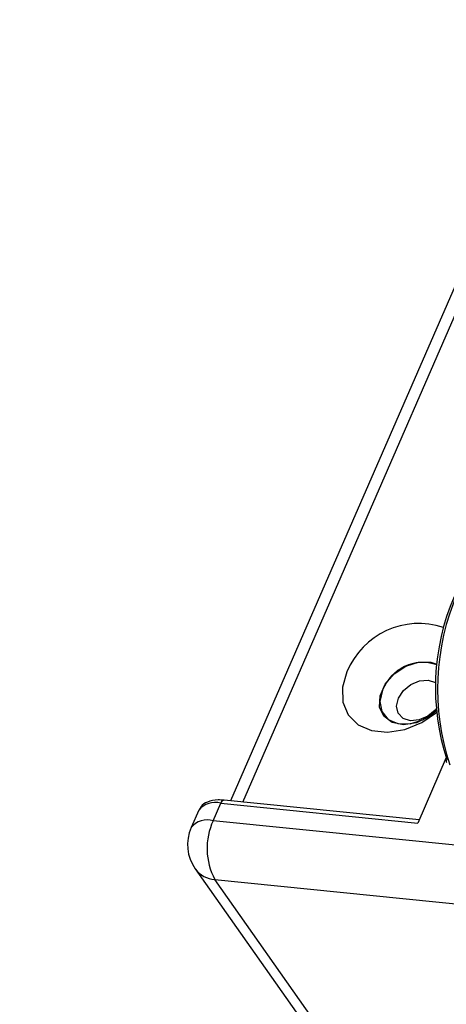
# Model space of a CAD drawing. Units: millimetres. Extents: x -23272466 to 44913, y -22484634 to 188.
# Drawn here: x -23269962 to -23269959, y -22484516 to -22484508 of the extents above; entities that cross this region are included whole.
import ezdxf

# ---------------------------------------------------------------- set-up
doc = ezdxf.new("R2010")
doc.units = ezdxf.units.MM
doc.layers.add('arkusz', color=7, linetype='Continuous')
doc.layers.add('KEYLITE INDICATIVE VIEW FLASHING 1', color=252, linetype='Continuous')
doc.styles.get("Standard").update_dxf_attribs({"font": 'arial.ttf'})

msp = doc.modelspace()

# ---------------------------------------------------------------- linework, layer by layer
at = {"layer": 'KEYLITE INDICATIVE VIEW FLASHING 1', "color": 7, "linetype": 'Continuous'}
for p, q in [((-23269957.9573, -22484509.2249), (-23269960.279, -22484514.5518)), ((-23269960.1813, -22484514.5616), (-23269957.8393, -22484509.188)), ((-23269958.5478, -22484514.2049), (-23269958.7769, -22484514.7305)), ((-23269960.4193, -22484514.7111), (-23269960.3583, -22484514.5712)), ((-23269960.3583, -22484514.5712), (-23269958.7769, -22484514.7305)), ((-23269958.7655, -22484514.7043), (-23269960.3301, -22484514.5466)), ((-23269960.5353, -22484514.6265), (-23269960.5963, -22484514.7664)), ((-23269958.2149, -22484514.9332), (-23269960.4193, -22484514.7111)), ((-23269960.5625, -22484515.0984), (-23269959.2032, -22484517.0264)), ((-23269960.4064, -22484515.1822), (-23269958.202, -22484515.4043)), ((-23269959.0498, -22484517.1064), (-23269960.4064, -22484515.1822))]:
    msp.add_line(p, q, dxfattribs=at)
at = {"layer": 'KEYLITE INDICATIVE VIEW FLASHING 1', "color": 7, "linetype": 'Continuous', "flags": 128}
for points in [[(-23269958.6274, -22484513.8291), (-23269958.6875, -22484513.8772), (-23269958.7877, -22484513.9253), (-23269958.8902, -22484513.9414), (-23269958.9811, -22484513.9233), (-23269959.0483, -22484513.8735), (-23269959.0826, -22484513.7987), (-23269959.0793, -22484513.7089), (-23269959.039, -22484513.6163), (-23269958.967, -22484513.5335), (-23269958.8731, -22484513.4716), (-23269958.77, -22484513.4389), (-23269958.6716, -22484513.4399), (-23269958.6233, -22484513.4554)], [(-23269959.3451, -22484513.5153), (-23269959.3807, -22484513.6407), (-23269959.3769, -22484513.7596), (-23269959.3341, -22484513.8623), (-23269959.2556, -22484513.9406), (-23269959.1479, -22484513.9882), (-23269959.0197, -22484514.0011), (-23269958.8813, -22484513.9784), (-23269958.7441, -22484513.9218), (-23269958.6262, -22484513.842)], [(-23269958.6286, -22484513.8144), (-23269958.6366, -22484513.8237), (-23269958.696, -22484513.873), (-23269958.7658, -22484513.9029), (-23269958.8354, -22484513.9089), (-23269958.8942, -22484513.89), (-23269958.9332, -22484513.8491), (-23269958.9465, -22484513.7925), (-23269958.932, -22484513.7287), (-23269958.892, -22484513.6676), (-23269958.8326, -22484513.6183), (-23269958.7628, -22484513.5884), (-23269958.6932, -22484513.5824), (-23269958.6932, -22484513.5824)], [(-23269958.6932, -22484513.5824), (-23269958.6344, -22484513.6013), (-23269958.6333, -22484513.6019)], [(-23269959.0587, -22484513.6627), (-23269959.0805, -22484513.7537), (-23269959.065, -22484513.8359), (-23269959.0144, -22484513.8981), (-23269958.9355, -22484513.932), (-23269958.8389, -22484513.933), (-23269958.7377, -22484513.9009), (-23269958.6455, -22484513.8401), (-23269958.6279, -22484513.8238)]]:
    msp.add_lwpolyline(points, dxfattribs=at)
at = {"layer": 'KEYLITE INDICATIVE VIEW FLASHING 1', "color": 7, "linetype": 'Continuous'}
for centre, radius, start, end in [((-23269956.7933, -22484513.642), 1.8419, 156.75273, 198.28668), ((-23269956.6788, -22484513.6532), 1.9388, 156.75274, 198.28667), ((-23269958.7646, -22484513.758), 0.6292, 71.95055, 157.31159), ((-23269958.7377, -22484513.7854), 0.3437, 70.66417, 159.08229), ((-23269958.5214, -22484514.2371), 0.0269, 140.30485, 197.15688), ((-23269960.4044, -22484514.7345), 0.1697, 74.2505, 140.48915), ((-23269960.3273, -22484514.5783), 0.0318, 95.16516, 166.95608), ((-23269960.2844, -22484514.9024), 0.3402, 156.45036, 215.18309), ((-23269960.4653, -22484514.8744), 0.1697, 74.2505, 140.48915), ((-23269959.9354, -22484514.9336), 0.5325, 155.30484, 207.83178), ((-23269960.3945, -22484514.9728), 0.2098, 216.79105, 266.74585)]:
    msp.add_arc(centre, radius, start, end, dxfattribs=at)
msp.add_open_spline([(-23269960.3301, -22484514.5466), (-23269960.3468, -22484514.5455), (-23269960.3966, -22484514.5422), (-23269960.4605, -22484514.5549), (-23269960.5147, -22484514.5861), (-23269960.527, -22484514.6163), (-23269960.5313, -22484514.6268)], degree=3, knots=[0, 0, 0, 0, 0.1864914, 0.559187, 0.8464657, 1, 1, 1, 1], dxfattribs=at)

# ---------------------------------------------------------------- texts
at = {"layer": 'arkusz', "insert": (-23271297.7248, -22484397.3936), "char_height": 12, "attachment_point": 1}
msp.add_mtext_dynamic_manual_height_columns('\\pi240.98;This drawing is for informational-demonstrative purposes only \\P\\pi266.41;and as such cannot constitute a basis for performance. \\P\\pi222.77;All dimensions presented in this drawing should be verified on site.\\P\\pi213.65;Roof constructions needs to be right with current building regulations.\\P\\pi228.51;Keylite is not responsible for or the installation quality on the roof.\\P\\pi130.7;Documentation only for personal use. Copying and sharing without permission is prohibited.\\P\\pi468.99;\\P\\pi466.66; ', width=937.972367, gutter_width=12.5, heights=[0], dxfattribs=at)

doc.saveas('drawing.dxf')
